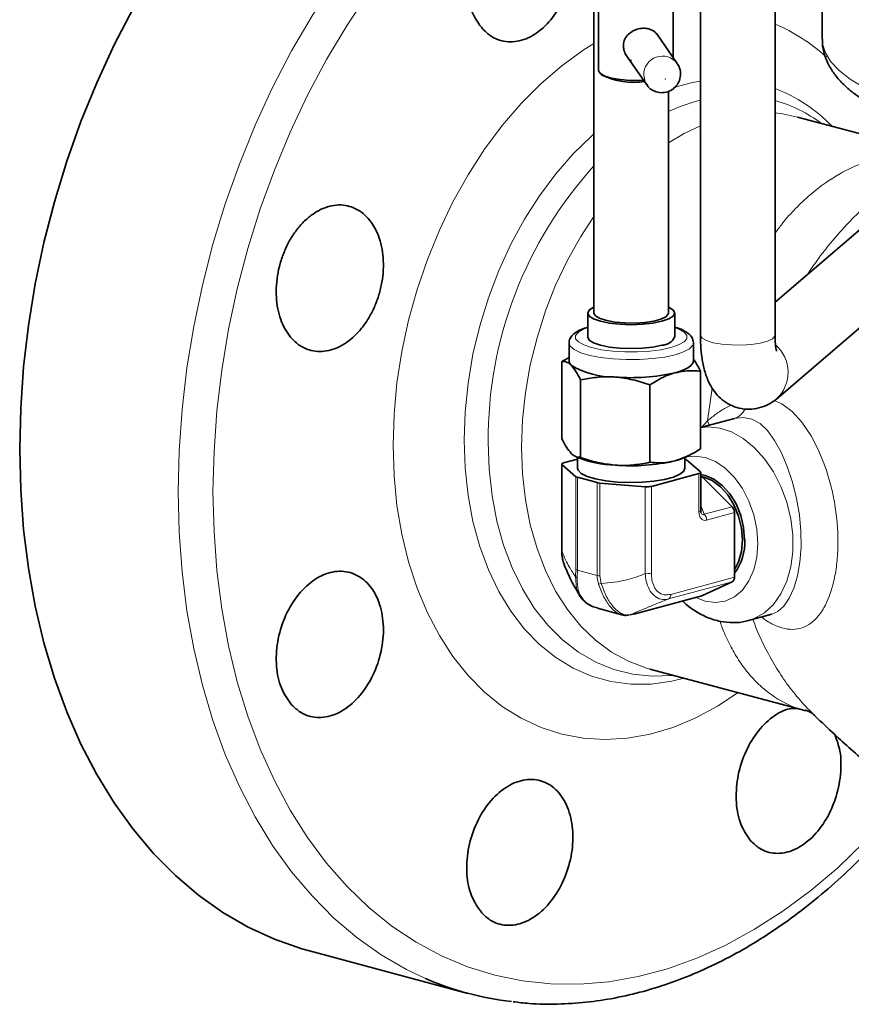
# Model space of a CAD drawing. Units: inches. Extents: x 0.5 to 33.5, y 0.5 to 21.
# Drawn here: x 28.4 to 29.4, y 12.8 to 14 of the extents above; entities that cross this region are included whole.
import ezdxf

# ---------------------------------------------------------------- set-up
doc = ezdxf.new("R2010")
doc.units = ezdxf.units.IN
doc.header["$MEASUREMENT"] = 0

msp = doc.modelspace()

# ---------------------------------------------------------------- linework, layer by layer
at = {"color": 7, "linetype": 'Continuous', "lineweight": 35}
for p, q in [((29.2121, 15.1609), (29.2121, 13.6209)), ((29.3059, 13.6209), (29.3059, 15.1609)), ((29.3652, 14.1732), (29.3652, 13.9929)), ((29.0782, 14.0321), (29.0782, 13.6486)), ((29.0839, 14.0393), (29.0839, 13.9537)), ((29.1776, 13.97), (29.1776, 14.0393)), ((29.7388, 14.0326), (29.3059, 13.6624)), ((29.1829, 13.9625), (29.1571, 13.9996)), ((29.1175, 13.9746), (29.1445, 13.9358)), ((29.3081, 13.541), (29.7997, 13.9614)), ((29.0857, 13.9503), (29.0881, 13.948)), ((29.1719, 13.6486), (29.1719, 13.9277)), ((29.4981, 13.8514), (29.3343, 13.8952)), ((29.0704, 13.6486), (29.0704, 13.6185)), ((29.1797, 13.6185), (29.1797, 13.6486)), ((29.0469, 13.611), (29.0469, 13.5884)), ((29.2032, 13.5884), (29.2032, 13.611)), ((29.0379, 13.5879), (29.0469, 13.5928)), ((29.0379, 13.5879), (29.0379, 13.4906)), ((29.2122, 13.5754), (29.2122, 13.4781)), ((29.0613, 13.5646), (29.0613, 13.4672)), ((29.1484, 13.5583), (29.1484, 13.461)), ((29.2548, 13.516), (29.2122, 13.5046)), ((29.04, 13.4603), (29.0576, 13.465)), ((29.0545, 13.4686), (29.0566, 13.4675)), ((29.0576, 13.4671), (29.0576, 13.4535)), ((29.1926, 13.4535), (29.1926, 13.4671)), ((29.1926, 13.465), (29.1927, 13.465)), ((29.1935, 13.4675), (29.1964, 13.4689)), ((29.1947, 13.4641), (29.2121, 13.4488)), ((29.0377, 13.4589), (29.0377, 13.3497)), ((29.0555, 13.4429), (29.038, 13.4583)), ((29.2124, 13.4004), (29.2124, 13.4482)), ((29.0822, 13.4354), (29.0574, 13.4421)), ((29.1427, 13.4302), (29.0855, 13.4349)), ((29.2102, 13.4467), (29.1504, 13.4307)), ((29.2146, 13.4423), (29.2519, 13.4051)), ((29.2548, 13.3977), (29.2548, 13.3164)), ((29.2519, 13.3105), (29.2146, 13.2933)), ((29.1284, 13.2702), (29.214, 13.2931)), ((29.0775, 13.2792), (29.0828, 13.2781)), ((29.0826, 13.2775), (29.1131, 13.2693)), ((29.1132, 13.27), (29.1114, 13.2703)), ((29.1222, 13.2693), (29.1198, 13.2688)), ((29.1233, 13.2691), (29.129, 13.2704)), ((29.2724, 13.2619), (29.3018, 13.2698)), ((29.1483, 13.201), (29.3448, 13.1483)), ((29.3449, 13.1485), (29.3437, 13.1489)), ((28.7204, 12.8465), (28.9197, 12.7931))]:
    msp.add_line(p, q, dxfattribs=at)
at = {"color": 8, "linetype": 'Continuous', "lineweight": 18}
for p, q in [((29.2208, 13.5131), (29.2267, 13.5544)), ((29.2137, 13.505), (29.2208, 13.5131)), ((29.038, 13.4583), (29.038, 13.3491)), ((29.0555, 13.3261), (29.0555, 13.4429)), ((29.0574, 13.4421), (29.0574, 13.3252)), ((29.0822, 13.3186), (29.0822, 13.4354)), ((29.0855, 13.4349), (29.0855, 13.3181)), ((29.2102, 13.3989), (29.2102, 13.4467)), ((29.2146, 13.4423), (29.2124, 13.4418)), ((29.1427, 13.321), (29.1427, 13.4302)), ((29.1504, 13.4307), (29.1504, 13.3216)), ((29.2124, 13.4067), (29.2169, 13.3957)), ((29.2169, 13.3957), (29.2519, 13.4051)), ((29.2548, 13.3977), (29.2198, 13.3884)), ((29.0549, 13.3173), (29.0555, 13.3261)), ((29.0574, 13.3252), (29.0822, 13.3186)), ((29.0855, 13.3181), (29.0872, 13.3087)), ((29.1748, 13.2949), (29.2548, 13.3164)), ((29.2519, 13.3105), (29.1719, 13.2891)), ((29.129, 13.2704), (29.2146, 13.2933))]:
    msp.add_line(p, q, dxfattribs=at)
at = {"color": 8, "linetype": 'Continuous', "lineweight": 18, "flags": 128}
for points in [[(28.5554, 13.424), (28.5567, 13.4756), (28.5603, 13.5275), (28.5665, 13.5797), (28.575, 13.6319), (28.5859, 13.6838), (28.5992, 13.7353), (28.6147, 13.7861), (28.6324, 13.836), (28.6523, 13.8849), (28.6742, 13.9324), (28.698, 13.9784), (28.7237, 14.0226), (28.7511, 14.065), (28.7802, 14.1053), (28.8108, 14.1433), (28.8427, 14.1789), (28.8758, 14.2119), (28.9101, 14.2423), (28.9453, 14.2697), (28.9813, 14.2942), (29.0179, 14.3157), (29.055, 14.334), (29.0633, 14.3376)], [(28.7951, 14.0516), (28.7677, 14.0105), (28.742, 13.9674), (28.7182, 13.9226), (28.6963, 13.8762), (28.6764, 13.8285), (28.6586, 13.7796), (28.6431, 13.7297), (28.6298, 13.6792), (28.6189, 13.6282), (28.6103, 13.5769), (28.6042, 13.5256), (28.6005, 13.4746), (28.5992, 13.4239), (28.6005, 13.3739), (28.6042, 13.3249), (28.6103, 13.2769), (28.6189, 13.2302), (28.6298, 13.185), (28.6431, 13.1416), (28.6586, 13.1001), (28.6764, 13.0607), (28.6963, 13.0236), (28.7182, 12.989), (28.742, 12.9569), (28.7677, 12.9276), (28.7951, 12.9012), (28.8241, 12.8778), (28.8546, 12.8575), (28.8864, 12.8403), (28.9193, 12.8265), (28.9534, 12.8159), (28.9883, 12.8088), (29.0239, 12.805), (29.0601, 12.8047), (29.0967, 12.8078), (29.1336, 12.8143), (29.1705, 12.8242), (29.2074, 12.8374), (29.244, 12.8539), (29.2802, 12.8737), (29.3158, 12.8965), (29.3507, 12.9224), (29.3847, 12.9511), (29.4177, 12.9827)], [(29.3652, 13.9929), (29.3657, 13.9872), (29.3692, 13.9759), (29.3762, 13.9646), (29.3867, 13.9535), (29.4005, 13.9427), (29.4176, 13.9323), (29.4379, 13.9222), (29.4612, 13.9127), (29.4874, 13.9037), (29.5163, 13.8953), (29.5476, 13.8875), (29.5648, 13.8838)], [(28.8256, 13.4825), (28.8269, 13.5215), (28.8305, 13.5609), (28.8366, 13.6003), (28.845, 13.6396), (28.8558, 13.6783), (28.8687, 13.7162), (28.8838, 13.7531), (28.9009, 13.7886), (28.9199, 13.8225), (28.9406, 13.8546), (28.9629, 13.8845), (28.9867, 13.9121), (29.0117, 13.9372), (29.0378, 13.9596), (29.0647, 13.9791), (29.0782, 13.9875)], [(29.1444, 13.9358), (29.1424, 13.9395), (29.1407, 13.948)], [(29.2121, 13.9403), (29.2021, 13.9386), (29.1781, 13.9323)], [(29.3343, 13.8952), (29.3151, 13.8992), (29.3059, 13.9003)], [(29.2121, 13.8842), (29.1917, 13.8744), (29.1719, 13.8626)], [(29.0782, 13.8739), (29.0752, 13.8712), (29.052, 13.8488), (29.0301, 13.8237), (29.0096, 13.7962), (28.9907, 13.7666), (28.9737, 13.7352), (28.9585, 13.7022), (28.9455, 13.6679), (28.9347, 13.6327), (28.9261, 13.5969), (28.92, 13.5607), (28.9163, 13.5245), (28.915, 13.4887)], [(29.0782, 13.7699), (29.0616, 13.7448), (29.0449, 13.7151), (29.03, 13.6839), (29.0172, 13.6513), (29.0066, 13.6177), (28.9981, 13.5835), (28.9921, 13.5489), (28.9884, 13.5143), (28.9872, 13.48), (28.9884, 13.4464), (28.9921, 13.4138), (28.9981, 13.3825), (29.0066, 13.3527), (29.0172, 13.3249), (29.03, 13.2991), (29.0449, 13.2758), (29.0616, 13.2551), (29.0801, 13.2373), (29.1001, 13.2224), (29.1215, 13.2107), (29.1441, 13.2022), (29.1483, 13.201)], [(29.0704, 13.6304), (29.0655, 13.6285), (29.0586, 13.6247), (29.0551, 13.6206), (29.0551, 13.6164), (29.0586, 13.6123), (29.0655, 13.6085), (29.0753, 13.6052), (29.0876, 13.6025), (29.1018, 13.6007), (29.1172, 13.5998), (29.1329, 13.5998), (29.1483, 13.6007), (29.1625, 13.6025), (29.1748, 13.6052)], [(29.1748, 13.6052), (29.1846, 13.6085), (29.1915, 13.6123), (29.195, 13.6164), (29.195, 13.6206), (29.1915, 13.6247), (29.1846, 13.6285), (29.1797, 13.6304)], [(29.2121, 13.6209), (29.2121, 13.6205), (29.2143, 13.6171), (29.2198, 13.614), (29.2282, 13.6114), (29.2389, 13.6095), (29.251, 13.6085), (29.2638, 13.6084), (29.2762, 13.6092), (29.2873, 13.6109), (29.2963, 13.6133), (29.3026, 13.6163), (29.3056, 13.6196), (29.3059, 13.6209)], [(29.1803, 13.5962), (29.1671, 13.5934), (29.152, 13.5914), (29.1356, 13.5903), (29.1187, 13.5902), (29.1021, 13.591), (29.0866, 13.5928), (29.0729, 13.5955), (29.0616, 13.5988), (29.0533, 13.6028), (29.0483, 13.6071), (29.0469, 13.6111)], [(29.2032, 13.6113), (29.2025, 13.6082), (29.1984, 13.6038), (29.1909, 13.5998), (29.1803, 13.5962)], [(29.3048, 13.5387), (29.3143, 13.5346), (29.3272, 13.525), (29.3395, 13.5116), (29.3511, 13.4943), (29.3595, 13.4781), (29.3674, 13.4597), (29.3674, 13.4597), (29.3674, 13.4597)], [(29.2233, 13.5076), (29.2228, 13.5089), (29.2208, 13.5131)], [(29.3017, 13.2699), (29.3095, 13.2734), (29.3168, 13.2801), (29.3236, 13.2902), (29.3295, 13.3028), (29.3341, 13.3182), (29.3372, 13.3352), (29.3387, 13.3544), (29.3385, 13.3742), (29.3366, 13.395), (29.333, 13.4155), (29.3278, 13.4358), (29.3211, 13.4555), (29.3134, 13.4737), (29.3053, 13.4886), (29.2962, 13.5011), (29.2871, 13.5096), (29.2768, 13.5153), (29.2661, 13.5174), (29.2543, 13.5159), (29.2543, 13.5159)], [(29.2122, 13.5044), (29.2214, 13.5054), (29.2363, 13.504), (29.2513, 13.4991), (29.2659, 13.4909), (29.2798, 13.4796), (29.2926, 13.4654), (29.3039, 13.4489), (29.3133, 13.4305), (29.3206, 13.4107), (29.3256, 13.3901), (29.3281, 13.3693), (29.3281, 13.3489), (29.3256, 13.3294), (29.3206, 13.3115), (29.3133, 13.2956), (29.3039, 13.2823), (29.2926, 13.2718), (29.2798, 13.2645), (29.2725, 13.262)], [(28.915, 13.4887), (28.9163, 13.4535), (28.92, 13.4194), (28.9261, 13.3865), (28.9347, 13.3552), (28.9455, 13.3258), (28.9585, 13.2985), (28.9737, 13.2736), (28.9907, 13.2513), (29.0096, 13.2319), (29.0301, 13.2154), (29.052, 13.2021), (29.0752, 13.192), (29.0994, 13.1853), (29.1245, 13.182), (29.1501, 13.1821), (29.176, 13.1857), (29.1915, 13.1894)], [(29.1782, 13.193), (29.1765, 13.1928), (29.1514, 13.1919), (29.1269, 13.1944), (29.1031, 13.2003), (29.0804, 13.2096), (29.0588, 13.2221), (29.0386, 13.2377), (29.02, 13.2563), (29.0031, 13.2777), (28.9882, 13.3017), (28.9753, 13.3281), (28.9646, 13.3566), (28.9562, 13.387), (28.9501, 13.419), (28.9464, 13.4523), (28.9452, 13.4865)], [(29.2593, 13.1713), (29.2334, 13.1543), (29.2055, 13.1393), (29.1772, 13.1276), (29.1488, 13.1192), (29.1205, 13.1141), (29.0924, 13.1124), (29.0647, 13.114), (29.0378, 13.1191), (29.0117, 13.1275), (28.9867, 13.1392), (28.9629, 13.1541), (28.9406, 13.1721), (28.9199, 13.193), (28.9009, 13.2167), (28.8838, 13.2431), (28.8687, 13.2718), (28.8558, 13.3028), (28.845, 13.3358), (28.8366, 13.3705), (28.8305, 13.4067), (28.8269, 13.4441), (28.8256, 13.4825)], [(29.1957, 13.4678), (29.205, 13.4688), (29.218, 13.4671), (29.2309, 13.4619), (29.2433, 13.4534), (29.2548, 13.442), (29.2648, 13.4281), (29.2731, 13.4122), (29.2792, 13.3949), (29.283, 13.377), (29.2842, 13.359), (29.283, 13.3417), (29.2792, 13.3258), (29.2731, 13.3118), (29.2648, 13.3003), (29.2548, 13.2918), (29.2433, 13.2865), (29.2309, 13.2847), (29.218, 13.2864), (29.2062, 13.291)], [(28.8665, 12.8117), (28.8427, 12.8231), (28.8108, 12.8416), (28.7802, 12.8632), (28.7511, 12.8879), (28.7237, 12.9156), (28.698, 12.9461), (28.6742, 12.9793), (28.6523, 13.0151), (28.6324, 13.0532), (28.6147, 13.0937), (28.5992, 13.1362), (28.5859, 13.1806), (28.575, 13.2267), (28.5665, 13.2743), (28.5603, 13.3232), (28.5567, 13.3732), (28.5554, 13.424)], [(29.0589, 13.2973), (29.0562, 13.3021), (29.0549, 13.3173), (29.0549, 13.3173), (29.0549, 13.3173)]]:
    msp.add_lwpolyline(points, dxfattribs=at)
at = {"color": 7, "linetype": 'Continuous', "lineweight": 35, "flags": 128}
for points in [[(28.4987, 14.0317), (28.4749, 13.9858), (28.453, 13.9382), (28.4331, 13.8894), (28.4154, 13.8395), (28.3999, 13.7887), (28.3867, 13.7372), (28.3757, 13.6853), (28.3672, 13.6331), (28.3611, 13.5809), (28.3574, 13.5289), (28.3562, 13.4774), (28.3574, 13.4265), (28.3611, 13.3766), (28.3672, 13.3277), (28.3757, 13.2801), (28.3867, 13.234), (28.3999, 13.1896), (28.4154, 13.1471), (28.4331, 13.1066), (28.453, 13.0685), (28.4749, 13.0327), (28.4987, 12.9995), (28.5244, 12.969), (28.5519, 12.9413), (28.5809, 12.9166), (28.6115, 12.8949), (28.6434, 12.8764), (28.6766, 12.8612), (28.7108, 12.8492), (28.7204, 12.8465)], [(29.0839, 13.9537), (29.084, 13.9532), (29.0863, 13.9498), (29.0919, 13.9467), (29.1004, 13.9442), (29.1112, 13.9423), (29.1234, 13.9413), (29.1362, 13.9413), (29.1405, 13.9415)], [(29.0782, 13.6561), (29.0778, 13.6559), (29.0723, 13.6524), (29.0704, 13.6486), (29.0723, 13.6448), (29.0778, 13.6413), (29.0864, 13.6383), (29.0977, 13.6359), (29.1109, 13.6345), (29.1251, 13.634), (29.1392, 13.6345), (29.1524, 13.6359), (29.1637, 13.6383), (29.1724, 13.6413), (29.1778, 13.6448), (29.1797, 13.6486), (29.1778, 13.6524), (29.1724, 13.6559), (29.1719, 13.6561)], [(29.0782, 13.6486), (29.0782, 13.6482), (29.0804, 13.6448), (29.0859, 13.6417), (29.0943, 13.6392), (29.1049, 13.6373), (29.1171, 13.6362), (29.1299, 13.6361), (29.1423, 13.6369), (29.1534, 13.6386), (29.1624, 13.641), (29.1687, 13.644), (29.1717, 13.6473), (29.1719, 13.6486)], [(29.0704, 13.6185), (29.0723, 13.6147), (29.0778, 13.6112), (29.0864, 13.6082), (29.0977, 13.6058), (29.1109, 13.6044), (29.1251, 13.6039), (29.1392, 13.6044), (29.1524, 13.6058), (29.1637, 13.6082)], [(29.0469, 13.5884), (29.0476, 13.5857), (29.0496, 13.583)], [(29.1803, 13.5736), (29.187, 13.5757), (29.1927, 13.5779), (29.1972, 13.5804), (29.2005, 13.583), (29.2025, 13.5857), (29.2032, 13.5884)], [(29.04, 13.4603), (29.0393, 13.4601), (29.0387, 13.4599), (29.0382, 13.4596), (29.0379, 13.4594), (29.0377, 13.4591), (29.0377, 13.4588), (29.0378, 13.4585), (29.038, 13.4583)], [(29.1926, 13.4535), (29.1912, 13.4499), (29.1862, 13.4459), (29.178, 13.4423), (29.1669, 13.4393), (29.1536, 13.4371), (29.1387, 13.4358), (29.1231, 13.4354), (29.1076, 13.4361), (29.093, 13.4376), (29.0802, 13.44), (29.0698, 13.4432), (29.0623, 13.4468), (29.0583, 13.4509), (29.0576, 13.4535)], [(29.2102, 13.4467), (29.2108, 13.4469), (29.2114, 13.4472), (29.2119, 13.4474), (29.2122, 13.4477), (29.2124, 13.448), (29.2124, 13.4482), (29.2123, 13.4485), (29.2121, 13.4488)], [(29.2676, 13.3635), (29.2664, 13.3789), (29.2627, 13.3941), (29.2568, 13.4086), (29.2489, 13.4214), (29.2395, 13.432), (29.229, 13.4398), (29.218, 13.4445), (29.2124, 13.4455)], [(29.2548, 13.3257), (29.26, 13.3358), (29.2636, 13.3489), (29.2648, 13.3633), (29.2636, 13.3783), (29.26, 13.3933), (29.2542, 13.4074), (29.2465, 13.42), (29.2373, 13.4303), (29.227, 13.438), (29.2162, 13.4425), (29.2136, 13.4431)], [(29.2146, 13.2933), (29.2143, 13.2932), (29.214, 13.2931)], [(29.129, 13.2704), (29.1287, 13.2703), (29.1284, 13.2702)]]:
    msp.add_lwpolyline(points, dxfattribs=at)
at = {"color": 8, "linetype": 'Continuous', "lineweight": 18}
msp.add_circle((29.1679, 13.943), 0.000122, dxfattribs=at)
for centre, radius, start, end in [((29.2131, 13.7967), 0.2346, 47.8896, 66.6965), ((29.1642, 13.9483), 0.0235, 37.4871, 180.713), ((29.235, 13.7465), 0.1978, 43.9116, 69.0124), ((29.268, 13.6935), 0.2298, 104.0747, 114.7103), ((29.2576, 13.7437), 0.1788, 53.3926, 74.3503), ((29.4559, 13.4899), 0.5107, 137.6945, 180.3773), ((29.2762, 13.5741), 0.046, 314.1044, 48.1902), ((29.2478, 13.5375), 0.0225, 286.7537, 335.5346), ((29.2101, 13.4016), 0.00263, 271.9228, 333.8664), ((29.2092, 13.3884), 0.0106, 359.6728, 43.2684), ((29.0385, 13.3497), 0.000785, 182.9108, 235.2239), ((29.0584, 13.3302), 0.00505, 233.8327, 258.0547), ((29.0598, 13.3199), 0.00549, 207.6714, 238.8177), ((29.0868, 13.3366), 0.0186, 255.8304, 265.9012), ((29.145, 13.3454), 0.0245, 264.7136, 282.9465), ((29.0793, 13.3344), 0.0269, 280.2442, 287.1385), ((29.1687, 13.2943), 0.00613, 301.5589, 5.4631)]:
    msp.add_arc(centre, radius, start, end, dxfattribs=at)
at = {"color": 7, "linetype": 'Continuous', "lineweight": 35}
for centre, radius, start, end in [((29.1381, 13.9849), 0.0232, 161.4776, 163.0254), ((29.1365, 13.9851), 0.0216, 188.7743, 190.3984), ((29.136, 13.9849), 0.021, 207.6037, 209.2565), ((29.128, 14.0289), 0.0902, 243.7953, 278.7435), ((29.1631, 13.6266), 0.0184, 271.7601, 334.029), ((29.1029, 13.6713), 0.1031, 238.9018, 271.1023), ((29.1252, 13.8123), 0.2449, 265.2211, 282.991), ((29.1099, 13.6014), 0.1441, 248.2882, 267.9816), ((29.1252, 13.7015), 0.2449, 265.2211, 282.991), ((29.1634, 13.5312), 0.0704, 283.9204, 295.3596), ((29.1917, 13.4601), 0.00505, 53.8327, 78.0547), ((29.0584, 13.447), 0.00505, 233.8327, 258.0547), ((29.0868, 13.4534), 0.0186, 255.8304, 265.9012), ((29.2101, 13.438), 0.00623, 44.2822, 68.1607), ((29.145, 13.4546), 0.0245, 264.7136, 282.9465), ((29.2442, 13.3978), 0.0106, 359.6728, 43.2684), ((29.2026, 13.3604), 0.0652, 323.3399, 2.6758), ((29.2487, 13.3158), 0.00613, 301.5589, 5.4631), ((29.0177, 13.1588), 0.3785, 246.4644, 263.4291)]:
    msp.add_arc(centre, radius, start, end, dxfattribs=at)
at = {"color": 8, "linetype": 'Continuous', "lineweight": 18}
for centre, major_axis, ratio, start_param, end_param in [((29.2226, 13.406), (0.0075, 0.0175), 0.568934, 2.214315, 3.561289), ((29.2171, 13.4075), (0.0021, 0.0124), 0.374964, 2.597763, 3.528974)]:
    msp.add_ellipse(centre, major_axis=major_axis, ratio=ratio, start_param=start_param, end_param=end_param, dxfattribs=at)
at = {"color": 7, "linetype": 'Continuous', "lineweight": 35}
for points, knots in [([(28.9385, 14.0055), (28.9336, 14.0121), (28.9239, 14.0254), (28.9175, 14.0541), (28.9184, 14.0852), (28.927, 14.1162), (28.942, 14.1433), (28.9619, 14.1635), (28.9843, 14.1744), (29.0068, 14.175), (29.0269, 14.1651), (29.0422, 14.1458), (29.0511, 14.1194), (29.0526, 14.0887), (29.0464, 14.0572), (29.0334, 14.0286), (29.0148, 14.0059), (28.9929, 13.9919), (28.9701, 13.9881), (28.9514, 13.9937), (28.9421, 14.0022), (28.9385, 14.0055)], [0, 0, 0, 0, 0.0537, 0.107401, 0.1611, 0.214795, 0.268482, 0.322164, 0.375843, 0.429522, 0.483205, 0.536895, 0.590591, 0.644291, 0.697991, 0.751685, 0.805369, 0.859045, 0.912719, 0.9664, 1, 1, 1, 1]), ([(29.1576, 13.9985), (29.1572, 13.9992), (29.1556, 14.0019), (29.1509, 14.0049), (29.1439, 14.007), (29.1362, 14.0067), (29.129, 14.0046), (29.1227, 14.0007), (29.1176, 13.9951), (29.1154, 13.9893), (29.1152, 13.9856), (29.1152, 13.9847)], [0, 0, 0, 0, 0.046652, 0.180277, 0.317257, 0.441625, 0.557884, 0.679192, 0.812604, 0.949897, 1, 1, 1, 1]), ([(29.3656, 13.9933), (29.3655, 13.9914), (29.3651, 13.9847), (29.3678, 13.9734), (29.3732, 13.9601), (29.3814, 13.9475), (29.3923, 13.9353), (29.4064, 13.9235), (29.4238, 13.9121), (29.4443, 13.9012), (29.4675, 13.8911), (29.4931, 13.8819), (29.519, 13.8738), (29.5374, 13.8692), (29.5458, 13.8671)], [0, 0, 0, 0, 0.029224, 0.102237, 0.175653, 0.252615, 0.335947, 0.427124, 0.524734, 0.624979, 0.724487, 0.822708, 0.919798, 1, 1, 1, 1]), ([(29.1152, 13.9847), (29.1154, 13.9823), (29.1159, 13.9775), (29.1197, 13.971), (29.1231, 13.9668), (29.1255, 13.9657), (29.1255, 13.9657)], [0, 0, 0, 0, 0.323813, 0.646547, 0.995957, 1, 1, 1, 1]), ([(29.1447, 13.936), (29.1452, 13.9352), (29.1469, 13.9319), (29.1525, 13.9281), (29.1605, 13.9255), (29.169, 13.9259), (29.1768, 13.9292), (29.1831, 13.9352), (29.1869, 13.9433), (29.1873, 13.9522), (29.1855, 13.959), (29.183, 13.9618), (29.1825, 13.9624)], [0, 0, 0, 0, 0.0362801, 0.1518113, 0.2648904, 0.3771532, 0.4905798, 0.6067989, 0.7261722, 0.8472001, 0.9673007, 1, 1, 1, 1]), ([(28.6987, 13.6161), (28.6962, 13.6192), (28.6911, 13.6254), (28.6853, 13.6372), (28.6811, 13.6504), (28.6789, 13.6648), (28.6785, 13.6801), (28.68, 13.6956), (28.6834, 13.7111), (28.6886, 13.726), (28.6954, 13.7401), (28.7036, 13.7527), (28.7131, 13.7637), (28.7235, 13.7725), (28.7345, 13.7792), (28.7458, 13.7834), (28.7572, 13.785), (28.7682, 13.784), (28.7787, 13.7803), (28.7881, 13.7742), (28.7965, 13.7657), (28.8033, 13.7553), (28.8086, 13.7429), (28.8121, 13.7292), (28.8137, 13.7143), (28.8133, 13.699), (28.8111, 13.6833), (28.807, 13.6681), (28.8012, 13.6534), (28.7938, 13.6399), (28.785, 13.6278), (28.7752, 13.6177), (28.7645, 13.6095), (28.7533, 13.6038), (28.7419, 13.6006), (28.7306, 13.6), (28.7197, 13.602), (28.7109, 13.606), (28.7039, 13.6109), (28.7005, 13.6144), (28.6987, 13.6161)], [0, 0, 0, 0, 0.026463, 0.053694, 0.080157, 0.107388, 0.133849, 0.161078, 0.187536, 0.214762, 0.24122, 0.268444, 0.294903, 0.322129, 0.34859, 0.375818, 0.402282, 0.429513, 0.45598, 0.483215, 0.509684, 0.53692, 0.563387, 0.590622, 0.617086, 0.644317, 0.670776, 0.698002, 0.724457, 0.75168, 0.778136, 0.805359, 0.83182, 0.859047, 0.885512, 0.912745, 0.939213, 0.966449, 0.983131, 1, 1, 1, 1]), ([(29.0704, 13.6309), (29.0676, 13.6301), (29.0611, 13.628), (29.0543, 13.6242), (29.0494, 13.6193), (29.0469, 13.6147), (29.0472, 13.6119), (29.0473, 13.6112)], [0, 0, 0, 0, 0.223874, 0.517143, 0.740794, 0.933785, 1, 1, 1, 1]), ([(29.2032, 13.6116), (29.2028, 13.6136), (29.202, 13.6178), (29.1978, 13.6225), (29.1918, 13.6265), (29.1857, 13.6293), (29.1807, 13.6306), (29.1797, 13.6309)], [0, 0, 0, 0, 0.20025, 0.397326, 0.631167, 0.922626, 1, 1, 1, 1]), ([(29.2121, 13.6209), (29.2121, 13.618), (29.2122, 13.6094), (29.2133, 13.5955), (29.216, 13.5799), (29.2202, 13.5663), (29.226, 13.5548), (29.2329, 13.5454), (29.2416, 13.5375), (29.252, 13.5315), (29.264, 13.5279), (29.2765, 13.5273), (29.2885, 13.5297), (29.2993, 13.5342), (29.3052, 13.5387), (29.3081, 13.541)], [0, 0, 0, 0, 0.049827, 0.147127, 0.25053, 0.354502, 0.432069, 0.504496, 0.575181, 0.645521, 0.716015, 0.792954, 0.863787, 0.930592, 1, 1, 1, 1]), ([(29.3078, 13.6009), (29.3077, 13.601), (29.3077, 13.6013), (29.3069, 13.6044), (29.3062, 13.61), (29.3059, 13.616), (29.3059, 13.6199), (29.3059, 13.6209)], [0, 0, 0, 0, 0.162556, 0.376599, 0.627755, 0.909235, 1, 1, 1, 1]), ([(29.0496, 13.583), (29.0493, 13.5833), (29.0472, 13.5853), (29.0433, 13.5878), (29.0397, 13.5879), (29.0379, 13.5879)], [0, 0, 0, 0, 0.070085, 0.530782, 1, 1, 1, 1]), ([(29.2032, 13.5905), (29.2044, 13.5889), (29.2074, 13.585), (29.2104, 13.5791), (29.2122, 13.5754)], [0, 0, 0, 0, 0.394171, 1, 1, 1, 1]), ([(29.0613, 13.5646), (29.0594, 13.5684), (29.0555, 13.576), (29.0516, 13.5806), (29.0496, 13.583)], [0, 0, 0, 0, 0.495458, 1, 1, 1, 1]), ([(29.1803, 13.5736), (29.1774, 13.5727), (29.1666, 13.5695), (29.1561, 13.563), (29.1484, 13.5583)], [0, 0, 0, 0, 0.268634, 1, 1, 1, 1]), ([(29.2122, 13.5754), (29.2095, 13.5757), (29.1991, 13.5769), (29.1883, 13.575), (29.1803, 13.5736)], [0, 0, 0, 0, 0.257551, 1, 1, 1, 1]), ([(29.1048, 13.5682), (29.1038, 13.5683), (29.096, 13.5688), (29.0812, 13.5683), (29.068, 13.5659), (29.0613, 13.5646)], [0, 0, 0, 0, 0.0700855, 0.5307821, 1, 1, 1, 1]), ([(29.1484, 13.5583), (29.1413, 13.5607), (29.1271, 13.5655), (29.1123, 13.5673), (29.1048, 13.5682)], [0, 0, 0, 0, 0.495458, 1, 1, 1, 1]), ([(29.0379, 13.4906), (29.0398, 13.4868), (29.0436, 13.4792), (29.0476, 13.4745), (29.0496, 13.4722)], [0, 0, 0, 0, 0.495458, 1, 1, 1, 1]), ([(29.0496, 13.4722), (29.0499, 13.4719), (29.052, 13.4699), (29.0559, 13.4674), (29.0595, 13.4673), (29.0613, 13.4672)], [0, 0, 0, 0, 0.070085, 0.530782, 1, 1, 1, 1]), ([(29.1803, 13.4628), (29.1883, 13.4657), (29.1991, 13.4696), (29.2095, 13.4763), (29.2122, 13.4781)], [0, 0, 0, 0, 0.742449, 1, 1, 1, 1]), ([(29.0613, 13.4672), (29.0683, 13.4649), (29.0826, 13.46), (29.0974, 13.4583), (29.1048, 13.4574)], [0, 0, 0, 0, 0.495458, 1, 1, 1, 1]), ([(29.1048, 13.4574), (29.1059, 13.4573), (29.1137, 13.4568), (29.1284, 13.4572), (29.1417, 13.4597), (29.1484, 13.461)], [0, 0, 0, 0, 0.070085, 0.530782, 1, 1, 1, 1]), ([(29.1484, 13.461), (29.1561, 13.4604), (29.1666, 13.4596), (29.1774, 13.4621), (29.1803, 13.4628)], [0, 0, 0, 0, 0.731366, 1, 1, 1, 1]), ([(29.2129, 13.3973), (29.2129, 13.3973), (29.2128, 13.3975), (29.2125, 13.3985), (29.2125, 13.3997), (29.2124, 13.4004)], [0, 0, 0, 0, 0.070605, 0.468192, 1, 1, 1, 1]), ([(29.0378, 13.3497), (29.0378, 13.3478), (29.0377, 13.3437), (29.0387, 13.3399), (29.0392, 13.3378)], [0, 0, 0, 0, 0.448492, 1, 1, 1, 1]), ([(29.038, 13.3491), (29.038, 13.3491), (29.0379, 13.3446), (29.0381, 13.3383), (29.0405, 13.3336), (29.0411, 13.3324)], [0, 0, 0, 0, 0.00003, 0.732888, 1, 1, 1, 1]), ([(29.0396, 13.3356), (29.0397, 13.3352), (29.0399, 13.3341), (29.0404, 13.3332), (29.0407, 13.3327)], [0, 0, 0, 0, 0.42255, 1, 1, 1, 1]), ([(28.6981, 13.1559), (28.6934, 13.1625), (28.6838, 13.1758), (28.6779, 13.2043), (28.6793, 13.2353), (28.6883, 13.2661), (28.7038, 13.2931), (28.724, 13.3131), (28.7468, 13.3241), (28.7695, 13.3246), (28.7896, 13.3147), (28.8047, 13.2955), (28.8132, 13.2691), (28.8142, 13.2386), (28.8074, 13.2073), (28.7937, 13.1788), (28.7747, 13.1563), (28.7524, 13.1423), (28.7295, 13.1386), (28.7108, 13.1441), (28.7017, 13.1526), (28.6981, 13.1559)], [0, 0, 0, 0, 0.053679, 0.107358, 0.161037, 0.214719, 0.268406, 0.3221, 0.375799, 0.4295, 0.483196, 0.536884, 0.590562, 0.644235, 0.697913, 0.751601, 0.805297, 0.858998, 0.912697, 0.966391, 1, 1, 1, 1]), ([(29.0407, 13.3322), (29.0432, 13.3264), (29.0487, 13.3134), (29.0552, 13.302), (29.0588, 13.2958)], [0, 0, 0, 0, 0.452599, 1, 1, 1, 1]), ([(29.0585, 13.2972), (29.0592, 13.2955), (29.0614, 13.2906), (29.0677, 13.2842), (29.074, 13.2809), (29.0771, 13.2793)], [0, 0, 0, 0, 0.203678, 0.60695, 1, 1, 1, 1]), ([(29.1897, 13.2866), (29.19, 13.2862), (29.1947, 13.2812), (29.2051, 13.2739), (29.2206, 13.2654), (29.237, 13.2604), (29.2533, 13.259), (29.2653, 13.2597), (29.2713, 13.2619), (29.2724, 13.2622)], [0, 0, 0, 0, 0.015525, 0.211538, 0.406212, 0.596976, 0.781853, 0.960701, 1, 1, 1, 1]), ([(29.111, 13.27), (29.1111, 13.27), (29.1136, 13.2686), (29.1176, 13.2681), (29.121, 13.2688), (29.122, 13.269)], [0, 0, 0, 0, 0.032927, 0.703673, 1, 1, 1, 1]), ([(29.2755, 12.9847), (29.2709, 12.9913), (29.2616, 13.0045), (29.2561, 13.0329), (29.2577, 13.0639), (29.2668, 13.0947), (29.2822, 13.1218), (29.3021, 13.1414), (29.3202, 13.1518), (29.3303, 13.1515), (29.3333, 13.1514)], [0, 0, 0, 0, 0.13497, 0.269941, 0.404916, 0.539886, 0.674837, 0.809762, 0.944671, 1, 1, 1, 1]), ([(29.3439, 13.1493), (29.3451, 13.1489), (29.348, 13.1481), (29.3524, 13.1454), (29.3536, 13.1444), (29.3539, 13.1441)], [0, 0, 0, 0, 0.342854, 0.81631, 1, 1, 1, 1]), ([(29.3534, 13.1447), (29.3544, 13.1437), (29.3633, 13.135), (29.3792, 13.1201), (29.4017, 13.0996), (29.4242, 13.0798), (29.4494, 13.0588), (29.4758, 13.038), (29.5054, 13.0161), (29.5353, 12.9957), (29.5647, 12.9772), (29.5897, 12.9627), (29.6138, 12.9497), (29.6404, 12.9363), (29.6695, 12.9231), (29.6977, 12.9117), (29.7236, 12.9023), (29.751, 12.8934), (29.7824, 12.8845), (29.8146, 12.877), (29.8441, 12.8713), (29.8718, 12.867), (29.9015, 12.8635), (29.9323, 12.8611), (29.9606, 12.86), (29.986, 12.8599), (30.0124, 12.8606), (30.0378, 12.8621), (30.0547, 12.864), (30.0614, 12.8648)], [0, 0, 0, 0, 0.0051898, 0.0471332, 0.0828223, 0.1206792, 0.1608421, 0.2072914, 0.2484411, 0.301273, 0.3450166, 0.3807775, 0.4114649, 0.4491804, 0.4939402, 0.5330488, 0.5644606, 0.5985319, 0.6418439, 0.6879921, 0.7235665, 0.7557397, 0.7942318, 0.8370246, 0.873193, 0.9023318, 0.9340228, 0.9738415, 1, 1, 1, 1]), ([(29.381, 13.1185), (29.3835, 13.1119), (29.3891, 13.0969), (29.3892, 13.0679), (29.3826, 13.0367), (29.3691, 13.0081), (29.3504, 12.9856), (29.3285, 12.9715), (29.3061, 12.9676), (29.2879, 12.9731), (29.279, 12.9815), (29.2755, 12.9847)], [0, 0, 0, 0, 0.09559, 0.214219, 0.332839, 0.451444, 0.570035, 0.688618, 0.807199, 0.925787, 1, 1, 1, 1]), ([(28.9371, 12.8944), (28.9324, 12.901), (28.923, 12.9142), (28.9173, 12.9426), (28.9189, 12.9736), (28.9281, 13.0044), (28.9436, 13.0313), (28.9639, 13.0514), (28.9865, 13.0623), (29.0089, 13.0629), (29.0287, 13.0531), (29.0434, 13.034), (29.0516, 13.0077), (29.0523, 12.9772), (29.0454, 12.946), (29.0317, 12.9175), (29.0128, 12.895), (28.9907, 12.881), (28.968, 12.8771), (28.9496, 12.8826), (28.9405, 12.8911), (28.9371, 12.8944)], [0, 0, 0, 0, 0.053685, 0.10737, 0.161059, 0.214755, 0.268456, 0.322156, 0.37585, 0.429534, 0.483209, 0.536884, 0.590564, 0.644255, 0.697954, 0.751654, 0.805352, 0.859044, 0.912729, 0.96641, 1, 1, 1, 1]), ([(28.9768, 12.7826), (28.9835, 12.7818), (29.0018, 12.7796), (29.0323, 12.7793), (29.0681, 12.7815), (29.1042, 12.7868), (29.1404, 12.7952), (29.1766, 12.8066), (29.2126, 12.821), (29.2483, 12.8383), (29.2835, 12.8584), (29.3181, 12.8814), (29.3521, 12.907), (29.3851, 12.9353), (29.4172, 12.9659), (29.448, 12.9992), (29.4685, 13.0227), (29.4783, 13.0356), (29.4787, 13.0361)], [0, 0, 0, 0, 0.038694, 0.106248, 0.173912, 0.24173, 0.309729, 0.377919, 0.446296, 0.514844, 0.583538, 0.652352, 0.721257, 0.790229, 0.859245, 0.928287, 0.997342, 1, 1, 1, 1])]:
    msp.add_open_spline(points, degree=3, knots=knots, dxfattribs=at)
at = {"color": 8, "linetype": 'Continuous', "lineweight": 18}
for points, knots in [([(29.3059, 13.7491), (29.3088, 13.753), (29.3169, 13.7642), (29.3316, 13.7804), (29.3555, 13.8032), (29.3815, 13.8214), (29.4088, 13.8348), (29.4369, 13.8448), (29.466, 13.8492), (29.4888, 13.8496), (29.4971, 13.8484), (29.4981, 13.8483)], [0, 0, 0, 0, 0.057612, 0.161875, 0.267678, 0.471687, 0.575302, 0.680504, 0.883025, 0.985887, 1, 1, 1, 1]), ([(29.4981, 13.8349), (29.4859, 13.829), (29.4661, 13.8195), (29.4397, 13.8002), (29.4183, 13.7822), (29.3976, 13.7619), (29.3776, 13.7393), (29.3604, 13.7177), (29.3505, 13.703), (29.3466, 13.6972)], [0, 0, 0, 0, 0.218896, 0.357241, 0.491992, 0.627814, 0.766945, 0.90718, 1, 1, 1, 1]), ([(29.2208, 13.5131), (29.2246, 13.5161), (29.2322, 13.5223), (29.2424, 13.5289), (29.2486, 13.5317), (29.2509, 13.5327)], [0, 0, 0, 0, 0.381949, 0.768579, 1, 1, 1, 1]), ([(29.3674, 13.4597), (29.3674, 13.4597), (29.3685, 13.4568), (29.3722, 13.4462), (29.3776, 13.4269), (29.3823, 13.4019), (29.3849, 13.3766), (29.3852, 13.3523), (29.3833, 13.329), (29.3783, 13.3029), (29.3721, 13.2866), (29.3674, 13.2781), (29.3674, 13.2781)], [0, 0, 0, 0, 0.000003, 0.049, 0.172201, 0.299107, 0.421085, 0.546645, 0.667204, 0.791229, 0.999997, 1, 1, 1, 1]), ([(29.038, 13.3491), (29.0395, 13.3454), (29.0424, 13.3379), (29.0481, 13.3274), (29.0523, 13.3212), (29.0549, 13.3173)], [0, 0, 0, 0, 0.275656, 0.554086, 1, 1, 1, 1]), ([(29.0574, 13.3252), (29.0574, 13.3252), (29.0574, 13.3217), (29.0572, 13.3184), (29.057, 13.3152)], [0, 0, 0, 0, 0.000053, 1, 1, 1, 1]), ([(29.057, 13.3152), (29.0571, 13.31), (29.0573, 13.2996), (29.0651, 13.2873), (29.0722, 13.2804), (29.0774, 13.2793), (29.0775, 13.2792)], [0, 0, 0, 0, 0.327198, 0.655806, 0.991139, 1, 1, 1, 1]), ([(29.084, 13.3079), (29.0831, 13.3115), (29.0822, 13.315), (29.0822, 13.3186), (29.0822, 13.3186)], [0, 0, 0, 0, 0.999947, 1, 1, 1, 1]), ([(29.0872, 13.3087), (29.0981, 13.3096), (29.1174, 13.3112), (29.135, 13.3181), (29.1427, 13.321)], [0, 0, 0, 0, 0.5661917, 1, 1, 1, 1]), ([(29.1719, 13.2891), (29.1719, 13.2891), (29.1687, 13.2883), (29.1623, 13.288), (29.1537, 13.2924), (29.1474, 13.3007), (29.1439, 13.3107), (29.1429, 13.3178), (29.1427, 13.321), (29.1427, 13.321)], [0, 0, 0, 0, 0.000009, 0.220579, 0.445669, 0.650068, 0.844251, 0.999991, 1, 1, 1, 1]), ([(29.1504, 13.3216), (29.1506, 13.3188), (29.1508, 13.3128), (29.1535, 13.3043), (29.1587, 13.2973), (29.1662, 13.2936), (29.1719, 13.2945), (29.1748, 13.2949)], [0, 0, 0, 0, 0.157585, 0.351486, 0.5538, 0.77746, 1, 1, 1, 1]), ([(29.1114, 13.2703), (29.1108, 13.2704), (29.1068, 13.271), (29.0992, 13.2781), (29.0904, 13.2907), (29.0862, 13.3022), (29.084, 13.3079)], [0, 0, 0, 0, 0.0583012, 0.3769068, 0.6891234, 1, 1, 1, 1]), ([(29.0872, 13.3087), (29.0872, 13.3087), (29.0892, 13.3027), (29.0938, 13.2913), (29.1028, 13.2779), (29.1132, 13.2697), (29.1203, 13.2685), (29.1233, 13.2691), (29.1233, 13.2691)], [0, 0, 0, 0, 0.000008, 0.246462, 0.491594, 0.74167, 0.999992, 1, 1, 1, 1]), ([(29.1719, 13.2891), (29.167, 13.2872), (29.1571, 13.2833), (29.1409, 13.2766), (29.13, 13.272), (29.1233, 13.2691)], [0, 0, 0, 0, 0.275647, 0.554094, 1, 1, 1, 1]), ([(29.3674, 13.2781), (29.3674, 13.2781), (29.3666, 13.2768), (29.363, 13.271), (29.356, 13.2623), (29.3457, 13.2546), (29.3342, 13.2507), (29.3215, 13.2506), (29.3074, 13.2551), (29.2964, 13.2603), (29.29, 13.2656), (29.289, 13.2664)], [0, 0, 0, 0, 0.000004, 0.041021, 0.185224, 0.333614, 0.484765, 0.639756, 0.802388, 0.969645, 1, 1, 1, 1]), ([(29.278, 13.2634), (29.2795, 13.2593), (29.2843, 13.2463), (29.2942, 13.2258), (29.3076, 13.2018), (29.3227, 13.1795), (29.338, 13.1602), (29.3488, 13.1495), (29.3535, 13.1448)], [0, 0, 0, 0, 0.085335, 0.272593, 0.461068, 0.653424, 0.84715, 1, 1, 1, 1]), ([(29.3437, 13.1489), (29.3391, 13.1502), (29.3227, 13.155), (29.3025, 13.1668), (29.2832, 13.1833), (29.2701, 13.198), (29.2582, 13.2146), (29.2478, 13.2333), (29.2406, 13.2489), (29.2374, 13.2588), (29.2366, 13.2611)], [0, 0, 0, 0, 0.0948677, 0.3391376, 0.4631019, 0.5888427, 0.711206, 0.8344061, 0.960241, 1, 1, 1, 1])]:
    msp.add_open_spline(points, degree=3, knots=knots, dxfattribs=at)

doc.saveas('drawing.dxf')
